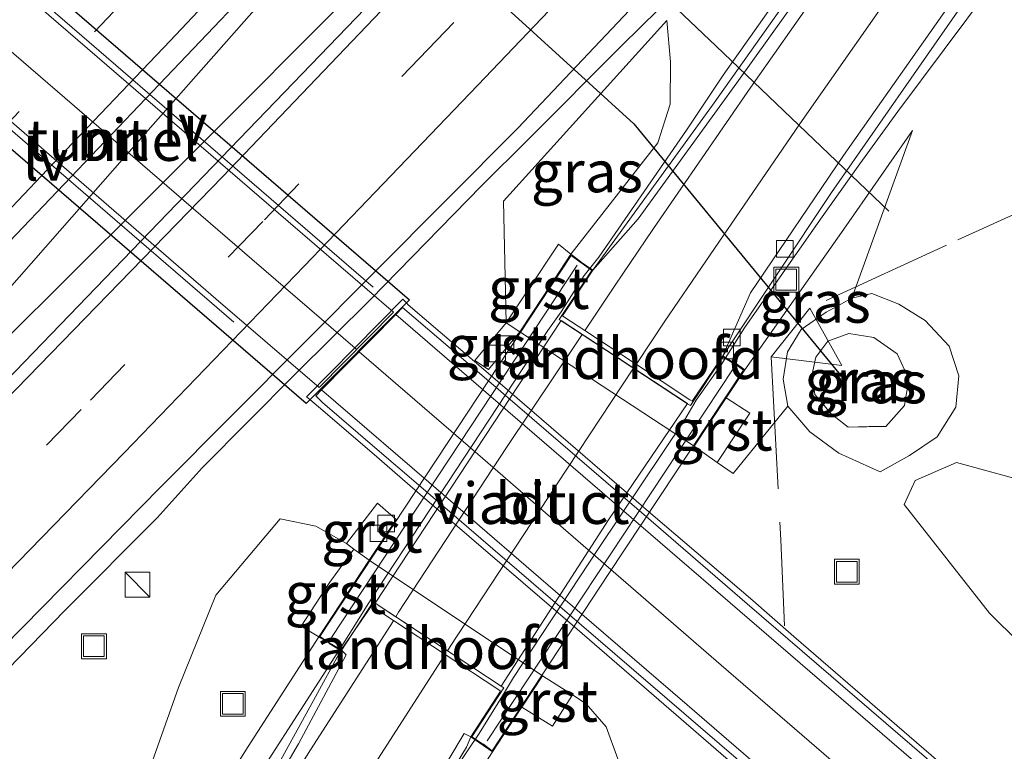
# Model space of a CAD drawing. Units: metres. Extents: x 179999 to 190006, y 550000 to 556250.
# Drawn here: x 183210 to 183270, y 551405 to 551449 of the extents above; entities that cross this region are included whole.
import ezdxf
from ezdxf.enums import TextEntityAlignment as Align

# ---------------------------------------------------------------- set-up
doc = ezdxf.new("R2010")
doc.units = ezdxf.units.M
for name, pattern in [('IE-TERREINAFSCHEIDING', [10, 8, -2]), ('VW-1-3_STREEP', [4, 1, -3]), ('VW-3-9_STREEP', [12, 3, -9])]:
    doc.linetypes.add(name, pattern=pattern)
doc.layers.get('0').update_dxf_attribs({"lineweight": 25})
for name, color, linetype, lineweight in [('B-ME-BV-GELEIDECONSTRUCTIE-GELEIDERAIL-L-B1', 213, 'BV-GELEIDERAIL', 18), ('B-ME-BV-GELEIDECONSTRUCTIE-GELEIDERAIL-L-B2', 213, 'BV-GELEIDERAIL', 18), ('B-ME-FV-FAUNAPASSAGE-FAUNATUNNEL-L-B1', 10, 'Continuous', 25), ('B-ME-FV-FAUNAPASSAGE-VLEERMUISPASSAGE-GV-B1', 10, 'Continuous', 25), ('B-ME-GR-BOMENSTRUIKEN-GV-B6', 93, 'Continuous', 18), ('B-ME-GW-KRUINLIJN-L-B1', 93, 'Continuous', 18), ('B-ME-GW-TEENLIJN-L-B1', 93, 'Continuous', 18), ('B-ME-IE-GRASLAND-GV-B6', 93, 'Continuous', 18), ('B-ME-IE-INRICHTINGSELEMENT-S-B1', 253, 'Continuous', 18), ('B-ME-IE-MEUBILAIR_WEGMEUBILAIR-LIJNVERLICHT-L-B2', 8, 'VW-LIJNV', 18), ('B-ME-IE-TERREINAFSCHEIDING-RASTERHEKWERK-L-B1', 8, 'IE-TERREINAFSCHEIDING', 18), ('B-ME-KW-LANDHOOFD-GV-B6', 173, 'Continuous', 18), ('B-ME-KW-LEUNING-L-B2', 8, 'Continuous', 18), ('B-ME-KW-TUNNEL-GV-B7', 10, 'Continuous', 25), ('B-ME-KW-VIADUCT-GV-B7', 173, 'Continuous', 18), ('B-ME-VH-VERH_SOORT-BETON-OVERIG-GV-B6', 8, 'IE-TERREINAFSCHEIDING-NATUURLIJK-HOUTWAL', 18), ('B-ME-VH-VERH_SOORT-BITUMEN-GV-B6', 8, 'IE-TERREINAFSCHEIDING-NATUURLIJK-HOUTWAL', 18), ('B-ME-VH-VERH_SOORT-BITUMEN-GV-B7', 8, 'IE-TERREINAFSCHEIDING-NATUURLIJK-HOUTWAL', 18), ('B-ME-VH-VERH_SOORT-GV-B6', 8, 'Continuous', 18), ('B-ME-VH-VERH_SOORT-TEGELS-GV-B6', 8, 'Continuous', 18), ('B-ME-VV-KOLK-S-B1', 8, 'Continuous', 18), ('B-ME-VW-MARKERING-13STREEP-045-L-B1', 255, 'VW-1-3_STREEP', 18), ('B-ME-VW-MARKERING-39STREEP-015-L-B1', 255, 'VW-3-9_STREEP', 18), ('B-ME-VW-MARKERING-STREEP-015-L-B1', 7, 'Continuous', 18), ('B-ME-VW-MARKERING-STREEP-015-L-B2', 7, 'Continuous', 18)]:
    doc.layers.add(name, color=color, linetype=linetype, lineweight=lineweight)
doc.styles.add('NLCS-ISO', font='NLCS-ISO.TTF')
doc.linetypes.add('BV-GELEIDERAIL', pattern='A,10,-3,[108,NLCS.SHX,S=1,R=0,X=0,Y=0],-3', length=16)
doc.linetypes.add('IE-TERREINAFSCHEIDING-NATUURLIJK-HOUTWAL', pattern='A,7,-1.5,[67,NLCS.SHX,S=0.75,R=45,X=0,Y=0],-1.5,7,-1.5,[70,NLCS.SHX,S=0.75,R=0,X=0,Y=0],-1.5', length=20)
doc.linetypes.add('VW-LIJNV', pattern='A,0,-5,[102,NLCS.SHX,S=1,R=0,X=-0.625,Y=0],2.5,-0.5,[69,NLCS.SHX,S=0.5,R=0,X=0,Y=0],-0.5,2.5,[102,NLCS.SHX,S=1,R=180,X=0.625,Y=0],-5', length=16)

# ---------------------------------------------------------------- blocks, each defined once
blk = doc.blocks.new('kast')
blk.add_line((-0.75, -0.75), (0.75, 0.75))
blk.add_lwpolyline([(-0.75, 0.75), (0.75, 0.75), (0.75, -0.75), (-0.75, -0.75)], close=True)
blk = doc.blocks.new('put')
for p, q in [((0.75, 0.75), (-0.75, 0.75)), ((-0.75, 0.75), (-0.75, -0.75)), ((0.75, -0.75), (0.75, 0.75)), ((-0.75, -0.75), (0.75, -0.75))]:
    blk.add_line(p, q)
blk.add_lwpolyline([(-0.625, 0.625), (0.625, 0.625), (0.625, -0.625), (-0.625, -0.625)], close=True)
blk = doc.blocks.new('kolk')
blk.add_lwpolyline([(-0.5, -0.5), (0.5, -0.5), (0.5, 0.5), (-0.5, 0.5)], close=True)

msp = doc.modelspace()

# ---------------------------------------------------------------- linework, layer by layer
at = {"layer": 'B-ME-BV-GELEIDECONSTRUCTIE-GELEIDERAIL-L-B1'}
for points in [[(183280.9041, 551510.9276, 2.4766), (183263.5086, 551491.9656, 2.4922), (183241.7781, 551468.4459, 2.4525), (183231.6528, 551457.7111, 2.4958), (183226.2874, 551451.8578, 2.506), (183218.3495, 551442.8527, 2.4348), (183207.7755, 551430.8303, 2.3298), (183202.555, 551424.8372, 2.3108), (183200.0157, 551421.8895, 2.2916), (183197.4193, 551418.8491, 2.2463), (183194.8256, 551415.797, 2.2124)], [(183194.8256, 551415.797, 2.2124), (183197.9128, 551418.3245, 2.2369), (183200.6765, 551421.1663, 2.2374), (183217.6916, 551438.0778, 2.3168), (183233.6243, 551454.0475, 2.3372), (183252.8073, 551474.1576, 2.3884), (183271.9178, 551494.6433, 2.4463), (183284.4339, 551508.2979, 2.4566)], [(183076.8094, 551274.6609, 1.2352), (183082.0573, 551279.9622, 1.2376), (183101.6782, 551299.9788, 1.3205), (183121.3399, 551319.887, 1.3811), (183140.9782, 551339.8141, 1.5378), (183160.6679, 551359.7724, 1.6284), (183180.2772, 551379.6891, 1.8084), (183199.9851, 551400.1047, 1.9088), (183213.0093, 551413.4976, 1.9443), (183218.5896, 551419.082, 1.9611), (183221.3085, 551422.0992, 1.9216), (183226.9207, 551427.7372, 1.9378), (183231.491, 551432.2759, 1.9293), (183238.1869, 551439.1373, 1.9358), (183241.0254, 551441.9569, 1.9471), (183246.664, 551447.6249, 2.0022), (183253.2996, 551454.1597, 1.9461), (183259.9597, 551460.7681, 1.9823), (183263.7293, 551464.4823, 1.9406), (183266.5259, 551467.2691, 1.9456), (183267.0192, 551467.7413, 1.9497)], [(183242.9956, 551431.5366, 3.0506), (183244.3863, 551433.7306, 2.9864), (183245.2651, 551434.8286, 2.9715), (183250.5589, 551442.5065, 2.7538), (183252.7828, 551445.8338, 2.6566), (183264.2777, 551462.1097, 2.23), (183266.659, 551465.3146, 2.1407), (183267.1577, 551465.9324, 2.1728)], [(183251.1433, 551426.1882, 2.8476), (183252.6559, 551428.3275, 2.7761), (183254.0633, 551430.5654, 2.7235), (183258.6669, 551437.1308, 2.5612), (183261.028, 551440.47, 2.5369), (183263.3266, 551443.628, 2.4378), (183268.934, 551451.1439, 1.9113), (183272.1005, 551455.3883, 1.5716), (183277.0195, 551461.965, 1.2772)], [(183093.0279, 551255.8547, 7.2651), (183093.7701, 551256.3483, 7.2376), (183096.5197, 551258.4622, 7.1357), (183112.6822, 551270.2171, 6.5969), (183128.2973, 551282.7965, 6.0702), (183143.0198, 551296.1839, 5.5624), (183157.0691, 551310.2486, 5.1605), (183170.3782, 551325.2087, 4.7637), (183183.0071, 551340.7851, 4.4624), (183194.8997, 551356.713, 4.1798), (183205.8637, 551373.3877, 3.9366), (183216.3821, 551390.3776, 3.7502), (183221.8418, 551399.1278, 3.6375), (183224.0558, 551402.4964, 3.6119), (183228.3808, 551409.2222, 3.5017), (183229.8612, 551411.5322, 3.4678), (183231.2464, 551413.7219, 3.4244)], [(183098.7127, 551246.9303, 7.8423), (183101.1512, 551248.5788, 7.7278), (183104.593, 551250.6586, 7.6188), (183122.7887, 551264.253, 7.0142), (183145.1063, 551283.3309, 6.2945), (183165.8808, 551303.9625, 5.7002), (183182.5346, 551323.0878, 5.2102), (183199.5609, 551345.2517, 4.749), (183215.0115, 551368.7179, 4.0758), (183230.4499, 551393.5842, 3.4068), (183232.559, 551397.0843, 3.3538), (183236.5994, 551403.913, 3.2775), (183238.0494, 551406.0693, 3.2395), (183239.4514, 551408.3285, 3.2051)]]:
    msp.add_polyline3d(points, dxfattribs=at)
at = {"layer": 'B-ME-BV-GELEIDECONSTRUCTIE-GELEIDERAIL-L-B2'}
for points in [[(183231.2464, 551413.7219, 3.4244), (183231.9237, 551414.7981, 3.4076), (183237.1153, 551422.6874, 3.2429), (183242.1914, 551430.3957, 3.0723), (183242.9956, 551431.5366, 3.0506)], [(183239.4514, 551408.3285, 3.2051), (183240.1147, 551409.4386, 3.173), (183245.2535, 551417.2308, 3.0007), (183250.4545, 551424.987, 2.8613), (183251.1433, 551426.1882, 2.8476)]]:
    msp.add_polyline3d(points, dxfattribs=at)
at = {"layer": 'B-ME-FV-FAUNAPASSAGE-FAUNATUNNEL-L-B1'}
msp.add_polyline3d([(183214.83, 551472.54, -0.95), (183247.381, 551442.894, -0.784), (183259.873, 551427.711, -0.71)], dxfattribs=at)
at = {"layer": 'B-ME-FV-FAUNAPASSAGE-VLEERMUISPASSAGE-GV-B1'}
msp.add_polyline3d([(183222.025, 551476.421, 10.53), (183233.607, 551465.511, 10.64), (183240.501, 551458.904, 10.67), (183243.278, 551456.213, 10.68), (183252.361, 551447.587, 10.63), (183262.788, 551437.619, 10.49)], dxfattribs=at)
at = {"layer": 'B-ME-GR-BOMENSTRUIKEN-GV-B6'}
msp.add_polyline3d([(183274.277, 551407.967, 0.006), (183268.86, 551413.332, 0.083), (183263.719, 551419.89, 0.582), (183264.376, 551421.337, 0.547), (183266.874, 551422.424, 0.571), (183271.8, 551421.081, 0.681)], dxfattribs=at)
at = {"layer": 'B-ME-GW-KRUINLIJN-L-B1'}
msp.add_line((183243.584, 551435.006, 2.532), (183248.835, 551441.746, 2.031), dxfattribs=at)
for points in [[(183264.211, 551442.482, 1.586), (183260.064, 551436.534, 1.824), (183254.083, 551428.026, 2.296)], [(183261.763, 551432.642, 1.432), (183263.385, 551431.989, 1.272), (183264.979, 551431.002, 1.064), (183266.427, 551429.465, 0.884), (183267.02, 551427.657, 0.689), (183266.826, 551425.764, 0.559), (183265.7, 551423.982, 0.427), (183264.027, 551422.857, 0.415), (183262.274, 551421.869, 0.586), (183259.764, 551422.997, 0.736), (183258.009, 551424.283, 0.919), (183256.689, 551425.835, 1.129), (183256.412, 551427.464, 1.266), (183256.671, 551429.119, 1.344), (183257.493, 551430.466, 1.136), (183259.01, 551431.52, 1.017), (183260.56, 551432.364, 1.205), (183261.763, 551432.642, 1.432)], [(183228.357, 551411.898, 2.682), (183224.097, 551405.271, 2.603), (183213.585, 551388.467, 2.972)]]:
    msp.add_polyline3d(points, dxfattribs=at)
at = {"layer": 'B-ME-GW-TEENLIJN-L-B1'}
msp.add_line((183260.56, 551432.364, 1.205), (183264.211, 551442.482, 1.586), dxfattribs=at)
for points in [[(183248.835, 551441.746, 2.031), (183249.584, 551444.074, 1.75), (183249.602, 551446.637, 1.5), (183249.379, 551449.137, 1.227), (183245.204, 551444.52, 1.222), (183239.505, 551438.22, 1.216), (183239.677, 551430.872, 0.409), (183240.503, 551430.326, 0.388)], [(183261.876, 551429.985, 0.224), (183263.297, 551428.994, 0.116), (183264.001, 551427.456, 0.034), (183263.74, 551425.88, -0.04), (183262.615, 551424.613, 0.011), (183260.325, 551424.57, 0.095), (183259.298, 551425.362, 0.108), (183258.315, 551426.545, 0.077), (183258.132, 551427.691, 0.129), (183258.383, 551428.784, 0.152), (183259.105, 551429.76, 0.092), (183260.365, 551430.213, 0.253), (183261.876, 551429.985, 0.224)], [(183251.029, 551423.417, 0.372), (183252.418, 551422.438, 0.455), (183253.389, 551421.758, 0.513), (183256.689, 551425.835, 1.129)], [(183213.585, 551388.467, 2.972), (183216.725, 551399.925, 1.8), (183219.891, 551408.839, 1.2), (183222.129, 551414.407, 1), (183226.027, 551419.022, 0.866), (183228.177, 551418.583, 0.707), (183230.031, 551417.534, 0.637), (183230.483, 551417.202, 0.637), (183231.408, 551416.526, 0.637)], [(183241.875, 551409.549, 0.599), (183243.684, 551408.406, 0.658), (183244.517, 551407.846, 0.552), (183245.716, 551406.464, 0.388), (183246.416, 551404.535, 0.295), (183245.999, 551402.791, 0.35), (183243.987, 551399.231, 0.545), (183242.629, 551396.486, 0.534), (183240.152, 551390.733, 0.459), (183236.771, 551385.845, 0.297), (183230.451, 551374.24, 0.242), (183225.374, 551364.644, 0.209), (183221.942, 551356.5, 0.199), (183213.555, 551341.772, 0.258), (183205.561, 551329.618, 0.296), (183195.536, 551315.014, 0.311), (183182.81, 551298.434, 0.157), (183170.797, 551284.331, 0.221), (183155.715, 551267.642, 0.305), (183143.379, 551255.417, 0.241), (183127.303, 551240.719, 0.288), (183111.118, 551228.051, 0.344)]]:
    msp.add_polyline3d(points, dxfattribs=at)
at = {"layer": 'B-ME-IE-GRASLAND-GV-B6'}
for points in [[(183178.836, 551396.111, 1.376), (183144.356, 551361.652, 1.185), (183119.629, 551336.233, 1.033), (183091.89, 551308.228, 0.901), (183067.478, 551283.349, 0.837), (183061.638, 551288.792, 0.989), (183085.582, 551311.775, 1.08), (183105.96, 551331.293, 1.175), (183134.451, 551359.182, 1.307), (183162.623, 551387.246, 1.528), (183201.025, 551426.724, 1.637), (183226.96, 551453.922, 1.711), (183254.265, 551483.089, 1.728), (183280.254, 551511.412, 1.721), (183284.862, 551507.979, 1.71), (183263.133, 551484.509, 1.68), (183231.14, 551449.843, 1.511), (183201.365, 551418.962, 1.42), (183178.836, 551396.111, 1.376)], [(183081.916, 551281.053, 0.577), (183087.793, 551287.688, 0.625), (183099.771, 551299.918, 0.665), (183124.86, 551325.42, 0.744), (183149.841, 551350.7, 0.941), (183175.776, 551377.085, 1.063), (183197.331, 551399.132, 1.187), (183218.82, 551420.97, 1.287), (183240.39, 551442.623, 1.285), (183260.257, 551463.656, 1.359), (183283.976, 551489.087, 1.398)], [(183260.132, 551455.306, 1.687), (183252.132, 551444.015, 1.995), (183244.91, 551434.047, 2.316), (183244.212, 551434.54, 2.273), (183244.175, 551434.578, 2.504), (183243.584, 551435.006, 2.532), (183248.835, 551441.746, 2.031), (183249.584, 551444.074, 1.75), (183249.602, 551446.637, 1.5), (183249.379, 551449.137, 1.227), (183245.203, 551444.52, 1.222), (183239.505, 551438.22, 1.216), (183239.677, 551430.872, 0.409), (183237.786, 551428.598, 0.371), (183238.612, 551428.053, 0.371), (183240.503, 551430.326, 0.388), (183251.029, 551423.417, 0.372), (183252.418, 551422.438, 0.455), (183253.389, 551421.758, 0.513), (183256.689, 551425.835, 1.129), (183258.009, 551424.283, 0.919), (183259.764, 551422.997, 0.736), (183262.274, 551421.869, 0.586), (183264.027, 551422.857, 0.415), (183265.7, 551423.982, 0.427), (183266.826, 551425.764, 0.559), (183267.02, 551427.657, 0.689), (183266.427, 551429.465, 0.884), (183264.979, 551431.002, 1.064), (183263.385, 551431.989, 1.272), (183261.763, 551432.642, 1.432), (183260.56, 551432.364, 1.205), (183264.211, 551442.482, 1.586), (183260.064, 551436.534, 1.824), (183254.083, 551428.026, 2.296), (183253.512, 551428.442, 2.274), (183253.43, 551428.458, 2.034), (183252.754, 551428.878, 2.06), (183259.335, 551438.734, 1.814), (183267.241, 551450.105, 1.519)], [(183243.584, 551435.006, 2.532), (183242.837, 551435.628, 2.532), (183240.957, 551432.799, 0.606), (183239.677, 551430.872, 0.409), (183239.505, 551438.22, 1.216), (183245.203, 551444.52, 1.222), (183249.379, 551449.137, 1.227), (183249.602, 551446.637, 1.5), (183249.584, 551444.074, 1.75), (183248.835, 551441.746, 2.031), (183243.584, 551435.006, 2.532)], [(183260.56, 551432.364, 1.205), (183259.01, 551431.52, 1.017), (183257.493, 551430.466, 1.136), (183256.671, 551429.119, 1.344), (183256.412, 551427.464, 1.266), (183256.689, 551425.835, 1.129), (183253.389, 551421.758, 0.513), (183252.418, 551422.438, 0.455), (183254.393, 551425.408, 1.029), (183252.969, 551426.345, 0.997), (183254.083, 551428.026, 2.296), (183260.064, 551436.534, 1.824), (183264.211, 551442.482, 1.586), (183260.56, 551432.364, 1.205)], [(183267.02, 551427.657, 0.689), (183266.826, 551425.764, 0.559), (183265.7, 551423.982, 0.427), (183264.027, 551422.857, 0.415), (183262.274, 551421.869, 0.586), (183259.764, 551422.997, 0.736), (183258.009, 551424.283, 0.919), (183256.689, 551425.835, 1.129), (183256.412, 551427.464, 1.266), (183256.671, 551429.119, 1.344), (183257.493, 551430.466, 1.136), (183259.01, 551431.52, 1.017), (183260.56, 551432.364, 1.205), (183261.763, 551432.642, 1.432), (183263.385, 551431.989, 1.272), (183264.979, 551431.002, 1.064), (183266.427, 551429.465, 0.884), (183267.02, 551427.657, 0.689)], [(183277.746, 551394.072, 0.577), (183268.6, 551401.942, 0.566), (183257.046, 551411.918, 0.581), (183254.439, 551414.221, 0.577), (183248.545, 551419.232, 0.593), (183238.739, 551427.708, 0.912), (183233.765, 551431.95, 1.423), (183233.648, 551432.078, 1.42), (183233.44, 551432.305, 1.416), (183227.614, 551426.398, 1.414), (183227.823, 551426.226, 1.412), (183228.347, 551425.794, 1.408), (183231.557, 551423.035, 1.058), (183234.169, 551420.766, 0.866), (183243.965, 551412.355, 0.56), (183254.428, 551403.309, 0.547), (183260.767, 551397.848, 0.578), (183274.848, 551385.726, 0.558)], [(183264.001, 551427.456, 0.034), (183263.297, 551428.994, 0.116), (183261.876, 551429.985, 0.224), (183260.365, 551430.213, 0.253), (183259.105, 551429.76, 0.092), (183258.383, 551428.784, 0.152), (183258.132, 551427.691, 0.129), (183258.315, 551426.545, 0.077), (183259.298, 551425.362, 0.108), (183260.325, 551424.57, 0.095), (183261.589, 551424.613, -0.049), (183262.615, 551424.613, 0.011), (183263.74, 551425.88, -0.04), (183264.001, 551427.456, 0.034)], [(183264.001, 551427.456, 0.034), (183263.74, 551425.88, -0.04), (183262.615, 551424.613, 0.011), (183261.589, 551424.613, -0.049), (183260.325, 551424.57, 0.095), (183259.298, 551425.362, 0.108), (183258.315, 551426.545, 0.077), (183258.132, 551427.691, 0.129), (183258.383, 551428.784, 0.152), (183259.105, 551429.76, 0.092), (183260.365, 551430.213, 0.253), (183261.876, 551429.985, 0.224), (183263.297, 551428.994, 0.116), (183264.001, 551427.456, 0.034)], [(183271.8, 551421.081, 0.681), (183266.874, 551422.424, 0.571), (183264.376, 551421.337, 0.547), (183263.719, 551419.89, 0.582), (183268.86, 551413.332, 0.083), (183274.277, 551407.967, 0.006)], [(183246.416, 551404.535, 0.295), (183245.716, 551406.464, 0.388), (183244.517, 551407.846, 0.552), (183243.684, 551408.406, 0.658), (183241.875, 551409.549, 0.599), (183231.408, 551416.526, 0.637), (183233.037, 551418.995, 0.589), (183231.913, 551419.973, 0.589), (183230.031, 551417.534, 0.637), (183228.177, 551418.583, 0.707), (183226.027, 551419.022, 0.866), (183222.129, 551414.407, 1), (183219.891, 551408.839, 1.2), (183216.725, 551399.925, 1.8)], [(183228.177, 551418.583, 0.707), (183230.031, 551417.534, 0.637), (183230.483, 551417.202, 0.637), (183229.024, 551415.208, 1.23), (183227.299, 551412.551, 2.424), (183228.357, 551411.898, 2.682), (183224.097, 551405.271, 2.603), (183213.585, 551388.467, 2.972), (183216.725, 551399.925, 1.8), (183219.891, 551408.839, 1.2), (183222.129, 551414.407, 1), (183226.027, 551419.022, 0.866), (183228.177, 551418.583, 0.707)], [(183213.585, 551388.467, 2.972), (183224.097, 551405.271, 2.603), (183228.357, 551411.898, 2.682), (183229.703, 551411.115, 2.768), (183228.039, 551408.049, 2.751), (183223.098, 551399.101, 2.902)], [(183200.74, 551345.422, 4.025), (183207.449, 551355.797, 3.766), (183213.461, 551365.465, 3.525), (183218.934, 551373.972, 3.157), (183225.853, 551384.918, 2.835), (183238.853, 551404.95, 2.499), (183240.49, 551407.442, 0.71), (183240.63, 551407.654, 0.699), (183242.47, 551406.497, 1.452), (183243.684, 551408.406, 0.658), (183244.517, 551407.846, 0.552), (183245.716, 551406.464, 0.388), (183246.416, 551404.535, 0.295), (183245.999, 551402.791, 0.35), (183243.987, 551399.231, 0.545), (183242.629, 551396.486, 0.534), (183240.152, 551390.733, 0.459), (183236.771, 551385.845, 0.297), (183230.451, 551374.24, 0.242), (183225.374, 551364.644, 0.209), (183221.942, 551356.5, 0.199), (183213.555, 551341.772, 0.258)], [(183135.082, 551274.511, 6.071), (183145.938, 551284.204, 5.768), (183156.389, 551294.168, 5.467), (183166.675, 551304.951, 5.157), (183176.501, 551315.842, 4.852), (183185.746, 551327.046, 4.55), (183194.024, 551337.611, 4.271), (183202.488, 551349.6, 3.965), (183211.176, 551362.83, 3.636), (183218.357, 551374.253, 3.355), (183226.237, 551386.812, 3.047), (183233.078, 551398.308, 2.769), (183237.277, 551405.225, 2.6), (183237.539, 551405.851, 2.566), (183238.853, 551404.95, 2.499)]]:
    msp.add_polyline3d(points, dxfattribs=at)
at = {"layer": 'B-ME-IE-MEUBILAIR_WEGMEUBILAIR-LIJNVERLICHT-L-B2'}
for p, q in [((183208.888, 551452.657, -1.749), (183231.635, 551433.017, -1.759)), ((183200.493, 551450.517, -1.759), (183223.219, 551430.913, -1.769))]:
    msp.add_line(p, q, dxfattribs=at)
at = {"layer": 'B-ME-IE-TERREINAFSCHEIDING-RASTERHEKWERK-L-B1'}
for p in [(183258.017, 551431.758, 1.007), (183255.679, 551428.821, 0.983)]:
    msp.add_line(p, (183259.951, 551428.297, -0.488), dxfattribs=at)
msp.add_polyline3d([(183274.24, 551439.181, -1.14), (183266.265, 551435.564, 0.408), (183258.017, 551431.758, 1.007), (183255.679, 551428.821, 0.983), (183256.263, 551417.765, -0.416), (183256.483, 551412.559, -0.6)], dxfattribs=at)
at = {"layer": 'B-ME-KW-LANDHOOFD-GV-B6'}
for points in [[(183247.422, 551428.425, 2.253), (183250.773, 551426.219, 2.141), (183250.913, 551426.126, 2.141), (183252.754, 551428.878, 2.06), (183253.43, 551428.458, 2.034), (183253.512, 551428.442, 2.274), (183254.083, 551428.026, 2.296), (183252.969, 551426.345, 0.997), (183251.029, 551423.417, 0.372), (183240.503, 551430.326, 0.388), (183241.912, 551432.467, 0.606), (183243.584, 551435.006, 2.532), (183244.175, 551434.578, 2.504), (183244.212, 551434.54, 2.273), (183244.91, 551434.047, 2.316), (183243.076, 551431.287, 2.397), (183243.153, 551431.236, 2.397), (183244.428, 551430.396, 2.355), (183247.422, 551428.425, 2.253)], [(183231.408, 551416.526, 0.637), (183241.875, 551409.549, 0.599), (183240.63, 551407.654, 0.699), (183240.49, 551407.442, 0.71), (183238.853, 551404.95, 2.499), (183237.539, 551405.851, 2.566), (183239.343, 551408.62, 2.511), (183239.227, 551408.697, 2.511), (183235.986, 551410.835, 2.614), (183232.868, 551412.893, 2.683), (183231.618, 551413.717, 2.706), (183231.54, 551413.769, 2.774), (183229.703, 551411.115, 2.768), (183228.357, 551411.898, 2.682), (183230.094, 551414.533, 1.273), (183231.408, 551416.526, 0.637)]]:
    msp.add_polyline3d(points, dxfattribs=at)
at = {"layer": 'B-ME-KW-LEUNING-L-B2'}
for p, q in [((183229.118, 551411.866, 3.01), (183243.969, 551434.354, 2.51)), ((183253.378, 551428.082, 2.28), (183238.52, 551405.611, 2.76))]:
    msp.add_line(p, q, dxfattribs=at)
at = {"layer": 'B-ME-KW-TUNNEL-GV-B7'}
msp.add_polyline3d([(183204.191, 551457.826, 1.507), (183233.834, 551432.264, 1.361), (183227.594, 551425.996, 1.361), (183198.025, 551451.516, 1.508), (183204.191, 551457.826, 1.507)], dxfattribs=at)
at = {"layer": 'B-ME-KW-VIADUCT-GV-B7'}
msp.add_polyline3d([(183242.877, 551431.076, 2.416), (183242.996, 551430.998, 2.397), (183244.272, 551430.159, 2.355), (183247.266, 551428.189, 2.253), (183250.618, 551425.984, 2.141), (183250.8, 551425.864, 2.178), (183252.769, 551428.81, 2.116), (183253.411, 551428.411, 2.126), (183253.491, 551428.395, 2.274), (183254.015, 551428.014, 2.296), (183245.833, 551415.665, 2.583), (183238.839, 551405.019, 2.781), (183238.297, 551405.416, 2.763), (183238.253, 551405.442, 2.608), (183237.608, 551405.865, 2.599), (183239.535, 551408.822, 2.536), (183239.378, 551408.925, 2.511), (183236.132, 551411.057, 2.614), (183233.009, 551413.108, 2.683), (183231.755, 551413.932, 2.706), (183231.638, 551414.009, 2.774), (183229.703, 551411.047, 2.835), (183228.993, 551411.501, 2.846), (183228.978, 551411.555, 3.008), (183228.426, 551411.913, 3.01), (183236.12, 551423.579, 2.798), (183243.597, 551434.935, 2.532), (183244.142, 551434.54, 2.504), (183244.179, 551434.502, 2.362), (183244.841, 551434.034, 2.353), (183242.877, 551431.076, 2.416)], dxfattribs=at)
at = {"layer": 'B-ME-VH-VERH_SOORT-BETON-OVERIG-GV-B6'}
for points in [[(183274.848, 551385.726, 0.558), (183260.767, 551397.848, 0.578), (183254.428, 551403.309, 0.547), (183243.965, 551412.355, 0.56), (183234.169, 551420.766, 0.866), (183231.557, 551423.035, 1.058), (183228.347, 551425.794, 1.408), (183227.823, 551426.226, 1.412), (183227.614, 551426.398, 1.414), (183233.44, 551432.305, 1.416), (183233.648, 551432.078, 1.42), (183233.765, 551431.95, 1.423), (183238.739, 551427.708, 0.912), (183248.545, 551419.232, 0.593), (183254.439, 551414.221, 0.577), (183257.046, 551411.918, 0.581), (183268.6, 551401.942, 0.566), (183277.746, 551394.072, 0.577)], [(183277.498, 551393.798, -2.23), (183268.389, 551401.706, -2.591), (183254.223, 551413.895, -3.102), (183248.426, 551418.897, -3.234), (183238.482, 551427.463, -3.459), (183233.418, 551431.785, -3.573), (183233.012, 551431.372, -3.576)], [(183233.012, 551431.372, -3.576), (183228.531, 551426.821, -3.604), (183228.173, 551426.457, -3.606), (183228.584, 551426.058, -3.613), (183231.74, 551423.334, -3.541), (183234.381, 551421.076, -3.481), (183244.219, 551412.611, -3.258), (183254.577, 551403.708, -2.971), (183274.963, 551386.063, -2.122)]]:
    msp.add_polyline3d(points, dxfattribs=at)
at = {"layer": 'B-ME-VH-VERH_SOORT-BITUMEN-GV-B6'}
for points in [[(183067.478, 551283.349, 0.837), (183091.89, 551308.228, 0.901), (183119.629, 551336.233, 1.033), (183144.356, 551361.652, 1.185), (183178.836, 551396.111, 1.376), (183201.365, 551418.962, 1.42), (183231.14, 551449.843, 1.511), (183263.133, 551484.509, 1.68), (183284.862, 551507.979, 1.71)], [(183268.932, 551466.506, 1.528), (183260.578, 551455.108, 1.721), (183253.613, 551445.363, 1.972), (183247.651, 551437.149, 2.217), (183244.91, 551434.047, 2.316), (183252.132, 551444.015, 1.995), (183260.132, 551455.306, 1.687), (183268.552, 551467.034, 1.495), (183276.72, 551478.148, 1.385), (183285.668, 551490.048, 1.376), (183286.236, 551489.728, 1.405), (183278.285, 551479.135, 1.403), (183268.932, 551466.506, 1.528)], [(183283.976, 551489.087, 1.398), (183260.257, 551463.656, 1.359), (183240.39, 551442.623, 1.285), (183218.82, 551420.97, 1.287)], [(183275.126, 551462.358, 1.331), (183266.805, 551450.589, 1.557), (183260.045, 551440.984, 1.81), (183254.43, 551432.685, 2.001), (183252.754, 551428.878, 2.06), (183250.913, 551426.126, 2.141), (183250.773, 551426.219, 2.141), (183247.422, 551428.425, 2.253), (183244.428, 551430.396, 2.355), (183243.153, 551431.236, 2.397), (183243.076, 551431.287, 2.397), (183244.91, 551434.047, 2.316), (183247.651, 551437.149, 2.217), (183253.613, 551445.363, 1.972), (183260.578, 551455.108, 1.721), (183268.932, 551466.506, 1.528), (183278.285, 551479.135, 1.403)], [(183267.241, 551450.105, 1.519), (183259.335, 551438.734, 1.814), (183252.754, 551428.878, 2.06), (183254.43, 551432.685, 2.001), (183260.045, 551440.984, 1.81), (183266.805, 551450.589, 1.557), (183275.126, 551462.358, 1.331), (183282.298, 551471.779, 1.182), (183282.337, 551471.755, 1.179), (183275.9, 551462.387, 1.284), (183267.241, 551450.105, 1.519)], [(183226.96, 551453.922, 1.711), (183201.025, 551426.724, 1.637)], [(183367.581, 551316.019, 0.279), (183353.703, 551319.496, 0.2), (183336.682, 551333.646, 0.082), (183335.534, 551334.611, 0.591), (183295.477, 551369.075, -1.239), (183280.225, 551382.232, -1.899), (183264.818, 551395.511, -2.589), (183250.613, 551407.793, -3.139), (183243.106, 551414.265, -3.333), (183235.876, 551420.499, -3.519), (183228.531, 551426.821, -3.604), (183233.012, 551431.372, -3.576), (183240.224, 551425.152, -3.509), (183246.641, 551419.612, -3.348), (183254.949, 551412.439, -3.139), (183269.234, 551400.147, -2.589), (183284.63, 551386.845, -1.909), (183299.806, 551373.733, -1.239), (183339.666, 551339.407, 0.564), (183340.326, 551338.84, 0.157), (183365.969, 551316.866, 0.278), (183366.698, 551316.483, 0.278), (183367.581, 551316.019, 0.279)], [(183218.82, 551420.97, 1.287), (183197.331, 551399.132, 1.187), (183175.776, 551377.085, 1.063), (183149.841, 551350.7, 0.941), (183124.86, 551325.42, 0.744), (183099.771, 551299.918, 0.665), (183087.793, 551287.688, 0.625), (183081.916, 551281.053, 0.577)], [(183188.004, 551344.403, 3.728), (183192.592, 551350.695, 3.611), (183199.055, 551360.108, 3.449), (183205.101, 551369.478, 3.304), (183210.697, 551378.333, 3.187), (183216.009, 551386.902, 3.083), (183222.071, 551396.794, 2.982), (183227.13, 551405.441, 2.843), (183230.002, 551410.809, 2.753), (183229.703, 551411.115, 2.768), (183231.54, 551413.769, 2.774), (183231.618, 551413.717, 2.706), (183232.868, 551412.893, 2.683), (183235.986, 551410.835, 2.614), (183239.227, 551408.697, 2.511), (183239.343, 551408.62, 2.511), (183237.539, 551405.851, 2.566), (183237.145, 551406.066, 2.557), (183227.141, 551389.315, 2.76), (183222.325, 551381.787, 2.912), (183218.502, 551375.558, 3.135), (183212.238, 551365.67, 3.553), (183205.62, 551356.198, 3.848), (183198.266, 551345.472, 4.078)], [(183160.246, 551311.796, 4.418), (183170.311, 551322.989, 4.118), (183176.592, 551330.582, 3.956), (183185, 551341.398, 3.73), (183191.135, 551349.826, 3.561), (183199.316, 551361.507, 3.363), (183204.563, 551369.795, 3.25), (183211.07, 551380.057, 3.127), (183214.981, 551386.286, 3.059), (183219.898, 551393.672, 2.985), (183223.098, 551399.101, 2.902), (183228.039, 551408.049, 2.751), (183229.703, 551411.115, 2.768), (183230.002, 551410.809, 2.753), (183227.13, 551405.441, 2.843), (183222.071, 551396.794, 2.982), (183216.009, 551386.902, 3.083), (183210.697, 551378.333, 3.187), (183205.101, 551369.478, 3.304), (183199.055, 551360.108, 3.449), (183192.592, 551350.695, 3.611), (183188.004, 551344.403, 3.728), (183181.927, 551336.277, 3.904), (183175.997, 551328.891, 4.06)], [(183134.881, 551275.87, 5.886), (183145.599, 551285.371, 5.551), (183156.095, 551295.481, 5.238), (183166.694, 551306.448, 4.941), (183176.326, 551317.302, 4.676), (183182.918, 551325.333, 4.474), (183191.102, 551335.686, 4.273), (183198.266, 551345.472, 4.078), (183205.62, 551356.198, 3.848), (183212.238, 551365.67, 3.553), (183218.502, 551375.558, 3.135), (183222.325, 551381.787, 2.912), (183227.141, 551389.315, 2.76), (183237.145, 551406.066, 2.557), (183237.539, 551405.851, 2.566), (183237.277, 551405.225, 2.6), (183233.078, 551398.308, 2.769), (183226.237, 551386.812, 3.047), (183218.357, 551374.253, 3.355), (183211.176, 551362.83, 3.636), (183202.488, 551349.6, 3.965), (183194.024, 551337.611, 4.271), (183185.746, 551327.046, 4.55)]]:
    msp.add_polyline3d(points, dxfattribs=at)
at = {"layer": 'B-ME-VH-VERH_SOORT-BITUMEN-GV-B7'}
for points in [[(183198.932, 551452.348, -3.7), (183203.396, 551456.897, -3.7), (183212.048, 551449.461, -3.719), (183226.512, 551436.979, -3.709), (183232.865, 551431.521, -3.5), (183228.388, 551426.966, -3.5), (183222.142, 551432.321, -3.699), (183207.683, 551444.823, -3.719), (183198.932, 551452.348, -3.7)], [(183250.618, 551425.985, 2.161), (183245.848, 551418.964, 2.322), (183239.378, 551408.926, 2.531), (183231.755, 551413.932, 2.726), (183238.391, 551424.01, 2.538), (183242.996, 551430.999, 2.417), (183250.618, 551425.985, 2.161)]]:
    msp.add_polyline3d(points, dxfattribs=at)
at = {"layer": 'B-ME-VH-VERH_SOORT-GV-B6'}
for points in [[(183241.912, 551432.467, 0.606), (183240.503, 551430.326, 0.388), (183239.677, 551430.872, 0.409), (183240.957, 551432.799, 0.606), (183242.837, 551435.628, 2.532), (183243.584, 551435.006, 2.532), (183241.912, 551432.467, 0.606)], [(183240.503, 551430.326, 0.388), (183238.612, 551428.053, 0.371), (183237.786, 551428.598, 0.371), (183239.677, 551430.872, 0.409), (183240.503, 551430.326, 0.388)], [(183254.393, 551425.408, 1.029), (183252.418, 551422.438, 0.455), (183251.029, 551423.417, 0.372), (183252.969, 551426.345, 0.997), (183254.393, 551425.408, 1.029)], [(183233.037, 551418.995, 0.589), (183231.408, 551416.526, 0.637), (183230.483, 551417.202, 0.637), (183230.031, 551417.534, 0.637), (183231.913, 551419.973, 0.589), (183233.037, 551418.995, 0.589)], [(183231.408, 551416.526, 0.637), (183230.094, 551414.533, 1.273), (183228.357, 551411.898, 2.682), (183227.299, 551412.551, 2.424), (183229.024, 551415.208, 1.23), (183230.483, 551417.202, 0.637), (183231.408, 551416.526, 0.637)], [(183243.684, 551408.406, 0.658), (183242.47, 551406.497, 1.452), (183240.63, 551407.654, 0.699), (183241.875, 551409.549, 0.599), (183243.684, 551408.406, 0.658)]]:
    msp.add_polyline3d(points, dxfattribs=at)
at = {"layer": 'B-ME-VH-VERH_SOORT-TEGELS-GV-B6'}
for points in [[(183277.498, 551393.798, -2.23), (183299.812, 551374.559, -1.247), (183314.711, 551361.782, -0.576), (183332.577, 551346.384, 0.102), (183340.053, 551339.857, 0.405), (183339.666, 551339.407, 0.564), (183299.806, 551373.733, -1.239), (183284.63, 551386.845, -1.909), (183269.234, 551400.147, -2.589), (183254.949, 551412.439, -3.139), (183246.641, 551419.612, -3.348), (183240.224, 551425.152, -3.509), (183233.012, 551431.372, -3.576), (183233.418, 551431.785, -3.573), (183238.482, 551427.463, -3.459), (183248.426, 551418.897, -3.234), (183254.223, 551413.895, -3.102), (183268.389, 551401.706, -2.591), (183277.498, 551393.798, -2.23)], [(183280.225, 551382.232, -1.899), (183295.477, 551369.075, -1.239), (183335.534, 551334.611, 0.591), (183335.141, 551334.155, 0.365), (183328.445, 551339.976, 0.113), (183323.704, 551344.05, -0.076), (183305.623, 551359.66, -0.8), (183290.372, 551372.796, -1.458), (183274.963, 551386.063, -2.122), (183254.577, 551403.708, -2.971), (183244.219, 551412.611, -3.258), (183234.381, 551421.076, -3.481), (183231.74, 551423.334, -3.541), (183228.584, 551426.058, -3.613), (183228.173, 551426.457, -3.606), (183228.531, 551426.821, -3.604), (183235.876, 551420.499, -3.519), (183243.106, 551414.265, -3.333), (183250.613, 551407.793, -3.139), (183264.818, 551395.511, -2.589), (183280.225, 551382.232, -1.899)]]:
    msp.add_polyline3d(points, dxfattribs=at)
at = {"layer": 'B-ME-VW-MARKERING-13STREEP-045-L-B1'}
msp.add_polyline3d([(183273.207, 551516.66, 1.554), (183268.689, 551511.792, 1.546), (183262.549, 551504.925, 1.558), (183254.868, 551496.706, 1.555), (183248.307, 551489.438, 1.563), (183241.012, 551481.714, 1.557), (183235.012, 551475.265, 1.559), (183227.352, 551467.089, 1.555), (183221.049, 551460.442, 1.559), (183214.388, 551453.354, 1.563), (183207.979, 551446.757, 1.544), (183204.983, 551443.539, 1.533)], dxfattribs=at)
at = {"layer": 'B-ME-VW-MARKERING-39STREEP-015-L-B1'}
for points in [[(183244.819, 551457.686, 1.546), (183235.461, 551447.913, 1.52), (183224.975, 551436.991, 1.504), (183214.007, 551425.624, 1.465), (183204.25, 551415.607, 1.42), (183192.674, 551403.807, 1.383), (183181.952, 551392.893, 1.334), (183171.215, 551381.984, 1.275), (183168.34, 551379.159, 1.257), (183161.881, 551372.651, 1.235), (183154.019, 551364.637, 1.195), (183147.492, 551357.997, 1.154), (183139.288, 551349.64, 1.1), (183134.16, 551344.443, 1.065), (183128.975, 551339.148, 1.032), (183122.838, 551332.916, 0.994), (183114.612, 551324.567, 0.951), (183109.278, 551319.072, 0.925), (183101.08, 551310.856, 0.891), (183096.032, 551305.744, 0.869), (183088.98, 551298.512, 0.852), (183083.393, 551292.873, 0.837), (183077.008, 551286.368, 0.811), (183070.912, 551280.154, 0.803)], [(183216.872, 551450.63, 1.66), (183210.261, 551443.633, 1.644), (183203.655, 551436.714, 1.626), (183197.687, 551430.564, 1.598), (183191.815, 551424.459, 1.563), (183186.491, 551418.845, 1.567), (183180.241, 551412.46, 1.558), (183173.492, 551405.527, 1.518), (183166.297, 551398.186, 1.496), (183159.206, 551391.035, 1.469), (183151.622, 551383.403, 1.432), (183145.019, 551376.75, 1.391), (183138.219, 551370.026, 1.365), (183131.005, 551362.858, 1.309), (183124.617, 551356.535, 1.26), (183117.49, 551349.552, 1.215), (183110.088, 551342.278, 1.167), (183102.611, 551335.036, 1.119), (183096.241, 551328.876, 1.087), (183089.404, 551322.276, 1.048), (183082.508, 551315.708, 1.008), (183074.319, 551307.827, 0.966), (183067.158, 551301.01, 0.951), (183057.972, 551292.208, 0.925)]]:
    msp.add_polyline3d(points, dxfattribs=at)
at = {"layer": 'B-ME-VW-MARKERING-STREEP-015-L-B1'}
for points in [[(183244.428, 551430.396, 2.355), (183244.449, 551430.427, 2.351), (183246.251, 551433.152, 2.276), (183248.576, 551436.56, 2.187), (183254.463, 551445.103, 1.949), (183261.213, 551454.746, 1.704), (183269.434, 551466.219, 1.512), (183278.69, 551478.862, 1.39), (183287.251, 551490.231, 1.395), (183293.997, 551498.902, 1.443), (183295.126, 551500.335, 1.445)], [(183298.053, 551498.154, 1.354), (183297.078, 551496.912, 1.353), (183290.347, 551488.148, 1.304), (183289.615, 551487.215, 1.303), (183281.699, 551476.671, 1.295), (183272.562, 551464.231, 1.414), (183264.167, 551452.537, 1.626), (183257.416, 551442.878, 1.876), (183251.743, 551434.595, 2.086), (183249.268, 551430.972, 2.173), (183247.558, 551428.409, 2.242), (183247.524, 551428.358, 2.242)], [(183247.405, 551455.127, 1.468), (183237.955, 551445.22, 1.435), (183227.48, 551434.286, 1.416), (183216.594, 551423.007, 1.384), (183206.641, 551412.78, 1.341), (183195.178, 551401.12, 1.298), (183184.577, 551390.338, 1.255), (183173.644, 551379.291, 1.196), (183170.806, 551376.34, 1.181), (183164.143, 551369.604, 1.174), (183156.442, 551361.691, 1.128), (183150.404, 551355.589, 1.096), (183142.639, 551347.684, 1.046), (183136.609, 551341.567, 1.002), (183131.343, 551336.305, 0.963), (183125.561, 551330.422, 0.916), (183117.802, 551322.521, 0.879), (183111.92, 551316.533, 0.846), (183103.543, 551308.085, 0.827), (183097.487, 551301.878, 0.792), (183091.393, 551295.677, 0.778), (183085.951, 551290.209, 0.756), (183079.507, 551283.662, 0.723)], [(183226.084, 551455.033, 1.757), (183219.381, 551447.904, 1.757), (183212.672, 551440.874, 1.741), (183206.252, 551434.1, 1.723), (183200.132, 551427.762, 1.686), (183194.643, 551421.94, 1.643), (183189, 551416.155, 1.648), (183182.77, 551409.728, 1.645), (183176.065, 551402.9, 1.604), (183168.845, 551395.551, 1.583), (183161.678, 551388.302, 1.558), (183153.999, 551380.56, 1.525), (183147.534, 551374.045, 1.476), (183140.534, 551367.153, 1.447), (183133.44, 551360.089, 1.395), (183126.942, 551353.702, 1.34), (183119.902, 551346.806, 1.299), (183112.379, 551339.437, 1.252), (183105.06, 551332.313, 1.205), (183098.622, 551326.045, 1.178), (183091.684, 551319.375, 1.14)], [(183232.999, 551450.633, 1.605), (183222.538, 551439.687, 1.59), (183211.486, 551428.307, 1.547), (183201.709, 551418.264, 1.498), (183190.137, 551406.493, 1.47), (183179.351, 551395.494, 1.413), (183168.817, 551384.835, 1.357), (183165.767, 551381.866, 1.332), (183159.169, 551375.184, 1.311), (183151.622, 551367.454, 1.277), (183145.095, 551360.839, 1.235), (183138.066, 551353.672, 1.187), (183131.718, 551347.224, 1.145), (183125.951, 551341.362, 1.112), (183120.19, 551335.481, 1.082), (183113.855, 551329.045, 1.047), (183106.847, 551321.918, 1.018), (183099.661, 551314.643, 0.982), (183092.609, 551307.484, 0.95), (183086.599, 551301.371, 0.941), (183080.993, 551295.634, 0.927), (183074.514, 551289.068, 0.9), (183068.216, 551282.665, 0.889)], [(183342.609, 551332.723, 0.151), (183338.499, 551336.236, 0.101), (183336.9, 551337.603, 0.081), (183297.467, 551371.469, -1.64), (183282.239, 551384.599, -2.009), (183266.84, 551397.948, -2.699), (183252.657, 551410.194, -3.239), (183237.97, 551422.939, -3.619), (183230.7987, 551429.1241, -3.619)], [(183094.067, 551253.918, 6.704), (183097.938, 551256.439, 6.566), (183105.638, 551261.863, 6.286), (183115.395, 551269.222, 5.969), (183123.811, 551275.913, 5.682), (183133.348, 551284.073, 5.367), (183142.201, 551292.084, 5.086), (183151.26, 551300.878, 4.811), (183160.278, 551310.252, 4.54), (183168.591, 551319.426, 4.291), (183176.366, 551328.626, 4.088), (183182.25, 551336.043, 3.93), (183188.398, 551344.175, 3.757), (183192.933, 551350.468, 3.638), (183199.389, 551359.888, 3.473), (183205.46, 551369.262, 3.321), (183211.052, 551378.14, 3.189), (183216.458, 551386.908, 3.074), (183222.683, 551396.904, 2.963), (183227.858, 551405.079, 2.822), (183232.861, 551412.857, 2.686), (183232.878, 551412.886, 2.683)], [(183235.996, 551410.829, 2.606), (183235.959, 551410.767, 2.602), (183231.023, 551403.102, 2.73), (183225.722, 551394.719, 2.866), (183219.788, 551385.217, 3.004), (183214.224, 551376.214, 3.212), (183208.584, 551367.225, 3.47), (183202.577, 551357.97, 3.695), (183195.795, 551348.086, 3.889), (183191.428, 551342.004, 4), (183185.359, 551333.956, 4.17), (183179.316, 551326.397, 4.321), (183171.517, 551317.128, 4.533), (183163.044, 551307.728, 4.782), (183154.085, 551298.479, 5.039), (183144.95, 551289.578, 5.328), (183135.742, 551281.225, 5.609), (183126.284, 551273.148, 5.916), (183117.772, 551266.36, 6.208), (183107.871, 551258.935, 6.523), (183100.128, 551253.416, 6.809), (183096.13, 551250.815, 6.948)]]:
    msp.add_polyline3d(points, dxfattribs=at)
at = {"layer": 'B-ME-VW-MARKERING-STREEP-015-L-B2'}
for points in [[(183201.1895, 551454.6485, -3.639), (183201.324, 551454.533, -3.639), (183209.5, 551447.508, -3.809), (183224.309, 551434.722, -3.779), (183230.56, 551429.33, -3.619), (183230.642, 551429.2593, -3.619)], [(183233.01, 551413.108, 2.683), (183233.175, 551413.387, 2.68), (183239.695, 551423.335, 2.486), (183244.109, 551429.916, 2.36), (183244.271, 551430.159, 2.356)], [(183247.368, 551428.122, 2.249), (183242.715, 551421.081, 2.412), (183236.288, 551411.318, 2.609), (183236.132, 551411.057, 2.606)]]:
    msp.add_polyline3d(points, dxfattribs=at)

# ---------------------------------------------------------------- block references
at = {"layer": 'B-ME-IE-INRICHTINGSELEMENT-S-B1', "rotation": 90}
for name, p in [('put', (183256.594, 551433.474, 1.96)), ('put', (183260.247, 551415.834, 0.545)), ('kast', (183217.41, 551415.047, 1.843)), ('put', (183214.778, 551411.328, 1.365)), ('put', (183223.168, 551407.854, 2.578))]:
    msp.add_blockref(name, p, dxfattribs=at)
at = {"layer": 'B-ME-VV-KOLK-S-B1', "rotation": 90}
for p in [(183256.509, 551435.338, 1.926), (183239.635, 551429.585, 0.386), (183253.3, 551429.981, 2.04), (183239.145, 551429.017, 0.382), (183252.904, 551429.202, 2.054), (183232.424, 551418.749, 0.598), (183231.97, 551418.152, 0.61)]:
    msp.add_blockref('kolk', p, dxfattribs=at)

# ---------------------------------------------------------------- texts
at = {"layer": 'B-ME-IE-GRASLAND-GV-B6', "ltscale": 0.2, "style": 'NLCS-ISO'}
for p in [(183244.5535, 551440.0045), (183258.3145, 551432.12), (183261.0665, 551427.3915), (183261.0665, 551427.3915), (183261.716, 551427.2555)]:
    msp.add_text('gras', height=2.5, dxfattribs=at).set_placement(p, align=Align.MIDDLE_CENTER)
at = {"layer": 'B-ME-IE-MEUBILAIR_WEGMEUBILAIR-LIJNVERLICHT-L-B2', "ltscale": 0.2, "style": 'NLCS-ISO'}
for p in [(183220.2615, 551442.837), (183211.856, 551440.715)]:
    msp.add_text('lv', height=2.5, dxfattribs=at).set_placement(p, align=Align.MIDDLE_CENTER)
at = {"layer": 'B-ME-KW-LANDHOOFD-GV-B6', "ltscale": 0.2, "style": 'NLCS-ISO'}
for p in [(183246.9785, 551428.7264), (183235.4445, 551411.2039)]:
    msp.add_text('landhoofd', height=2.5, dxfattribs=at).set_placement(p, align=Align.MIDDLE_CENTER)
at = {"layer": 'B-ME-KW-TUNNEL-GV-B7', "ltscale": 0.2, "style": 'NLCS-ISO'}
msp.add_text('tunnel', height=2.5, dxfattribs=at).set_placement((183215.9171, 551441.9003), align=Align.MIDDLE_CENTER)
at = {"layer": 'B-ME-KW-VIADUCT-GV-B7', "ltscale": 0.2, "style": 'NLCS-ISO'}
msp.add_text('viaduct', height=2.5, dxfattribs=at).set_placement((183241.2105, 551419.9686), align=Align.MIDDLE_CENTER)
at = {"layer": 'B-ME-VH-VERH_SOORT-BITUMEN-GV-B7', "ltscale": 0.2, "style": 'NLCS-ISO'}
for p in [(183215.8971, 551441.9307), (183241.1692, 551419.9729)]:
    msp.add_text('bit', height=2.5, dxfattribs=at).set_placement(p, align=Align.MIDDLE_CENTER)
at = {"layer": 'B-ME-VH-VERH_SOORT-GV-B6', "ltscale": 0.2, "style": 'NLCS-ISO'}
for p in [(183241.6448, 551432.9572), (183239.1445, 551429.4624), (183252.7064, 551424.4003), (183231.5683, 551418.2348), (183229.3588, 551414.5391), (183242.1619, 551408.0232)]:
    msp.add_text('grst', height=2.5, dxfattribs=at).set_placement(p, align=Align.MIDDLE_CENTER)

doc.saveas('drawing.dxf')
